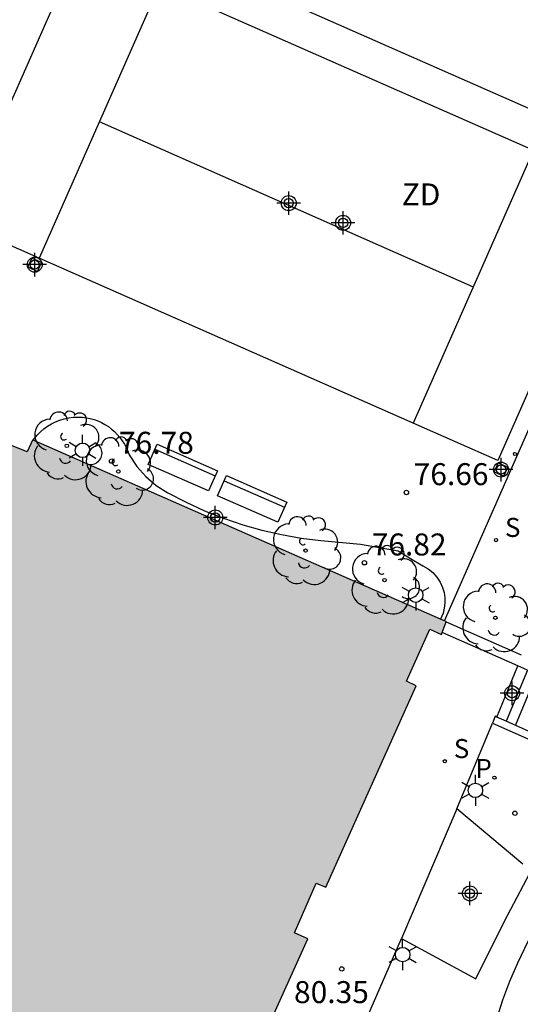
# Model space of a CAD drawing. Units: metres. Extents: x 582044 to 582395, y 4794789 to 4795041.
# Drawn here: x 582073 to 582091, y 4794857 to 4794891 of the extents above; entities that cross this region are included whole.
import ezdxf

# ---------------------------------------------------------------- set-up
doc = ezdxf.new("R2010")
doc.units = ezdxf.units.M
doc.header["$MEASUREMENT"] = 0
for name, color, linetype in [('020204', 9, 'Continuous'), ('020308', 9, 'Continuous'), ('060117', 9, 'Continuous'), ('060130', 9, 'Continuous'), ('060141', 9, 'Continuous'), ('070105', 6, 'Continuous'), ('070117', 9, 'Continuous'), ('080137', 9, 'Continuous'), ('090202', 1, 'Continuous'), ('100105', 3, 'Continuous'), ('100116', 71, 'Continuous'), ('100202', 3, 'Continuous'), ('110101', 9, 'Continuous'), ('110103', 9, 'Continuous'), ('110104', 7, 'Continuous'), ('110301', 9, 'Continuous'), ('210203', 4, 'Continuous'), ('210204', 9, 'Continuous'), ('210303', 4, 'Continuous'), ('210304', 9, 'Continuous'), ('250203', 9, 'Continuous'), ('270204', 9, 'Continuous'), ('990501', 21, 'Continuous'), ('CD_11', 30, 'Continuous'), ('Centroides', 1, 'Continuous')]:
    doc.layers.add(name, color=color, linetype=linetype)
doc.layers.add('080111', color=7, linetype='Continuous', lineweight=30)
doc.styles.add('ARIAL', font='arial.ttf', dxfattribs={"height": 1})
doc.styles.add('ROMANS', font='romans__.ttf', dxfattribs={"height": 1})

# ---------------------------------------------------------------- blocks, each defined once
blk = doc.blocks.new('COTAPU')
blk.add_circle((0, 0), 0.075)
blk = doc.blocks.new('ARBOL')
blk.add_circle((0, 0), 0.0587)
for centre, radius, start, end in [((-0.28, 0.855), 0.3, 359.2878, 173.6078), ((0.097, 0.97), 0.21, 23.1565, 160.4665), ((0.438, 0.881), 0.24, 301.578, 139.328), ((-0.564, 0.381), 0.532, 92.28, 254.58), ((0.656, 0.288), 0.443, 319.8556, 114.7656), ((-0.091, 0.321), 0.12, 119.14, 310.56), ((0.819, -0.249), 0.383, 235.5275, 62.0275), ((-0.556, -0.339), 0.555, 142.64, 266.54), ((-0.039, -0.384), 0.21, 189.64, 323.88), ((0.299, -0.624), 0.532, 224.67, 0.24), ((-0.301, -0.676), 0.45, 213.78, 295.32)]:
    blk.add_arc(centre, radius, start, end)
blk = doc.blocks.new('REIND')
blk.add_circle((0, 0), 0.055)
blk = doc.blocks.new('SANEA')
blk.add_circle((0, 0), 0.055)
blk = doc.blocks.new('BANCO')
blk.add_line((1.125, 0.1875), (-1.125, 0.1875))
blk.add_lwpolyline([(1.125, 0.75), (1.125, 0), (-1.125, 0), (-1.125, 0.75)], close=True)
blk = doc.blocks.new('FAROLJ')
for p, q in [((0, 0.248), (0, 0.528)), ((-0.215, 0.124), (-0.458, 0.264)), ((0.215, 0.124), (0.458, 0.264)), ((-0.215, -0.124), (-0.458, -0.264)), ((0, -0.248), (0, -0.528)), ((0.215, -0.124), (0.458, -0.264))]:
    blk.add_line(p, q)
blk.add_circle((0, 0), 0.248)
blk = doc.blocks.new('PLUVI2')
blk.add_circle((0, 0), 0.055)
blk = doc.blocks.new('Centroide')
for points in [[(0, -0.402), (0, 0.402)], [(0.402, 0), (-0.402, 0)]]:
    blk.add_lwpolyline(points)
for radius in [0.256, 0.159]:
    blk.add_circle((0, 0), radius)
blk = doc.blocks.new('CD_11')
for points in [[(0, -0.402), (0, 0.402)], [(0.402, 0), (-0.402, 0)]]:
    blk.add_lwpolyline(points)
for radius in [0.256, 0.159]:
    blk.add_circle((0, 0), radius)

msp = doc.modelspace()

# ---------------------------------------------------------------- hatches: boundary and pattern name
at = {"layer": '990501'}
msp.add_hatch(color=256, dxfattribs=at).paths.add_polyline_path([(582083.306, 4794859.534), (582082.849, 4794859.738), (582083.597, 4794861.433), (582083.919, 4794861.295), (582087.013, 4794868.17), (582086.677, 4794868.322), (582087.481, 4794870.097), (582087.872, 4794869.92), (582087.899, 4794869.992), (582088.034, 4794870.356), (582088.035, 4794870.36), (582087.979, 4794870.385), (582087.846, 4794870.443), (582073.923, 4794876.548), (582073.903, 4794876.557), (582073.725, 4794876.154), (582071.902, 4794876.882), (582072.08, 4794877.285), (582072.062, 4794877.293), (582050.217, 4794886.953), (582047.474, 4794888.166), (582047.296, 4794887.764), (582045.554, 4794888.531), (582045.732, 4794888.933), (582044.178, 4794889.619), (582044.177, 4794853.735), (582074.713, 4794840.288), (582082.056, 4794857.002), (582082.147, 4794856.96)], flags=0)

# ---------------------------------------------------------------- linework, layer by layer
at = {"layer": '060117', "flags": 128}
msp.add_lwpolyline([(582090.813, 4794868.707), (582090.086, 4794866.96)], dxfattribs=at)
at = {"layer": '060130', "flags": 128}
for points in [[(582089.763, 4794867.104), (582090.48, 4794868.854)], [(582088.4, 4794863.969), (582086.515, 4794859.546)], [(582089.051, 4794858.162), (582090.023, 4794860.139), (582090.892, 4794861.776), (582090.902, 4794861.82)]]:
    msp.add_lwpolyline(points, dxfattribs=at)
at = {"layer": '060141', "flags": 128}
msp.add_lwpolyline([(582090.402, 4794866.818), (582091.136, 4794868.565)], dxfattribs=at)
at = {"layer": '070105', "flags": 128}
for points in [[(582088.034, 4794870.356), (582090.603, 4794869.224)], [(582090.48, 4794868.854), (582087.899, 4794869.992)], [(582090.813, 4794868.707), (582090.711, 4794868.752), (582090.48, 4794868.854)], [(582089.763, 4794867.104), (582089.705, 4794867.13), (582089.617, 4794866.894)], [(582090.086, 4794866.96), (582089.763, 4794867.104)], [(582089.617, 4794866.894), (582105.199, 4794860.015), (582105.648, 4794859.818)], [(582091.987, 4794866.109), (582090.086, 4794866.96)]]:
    msp.add_lwpolyline(points, dxfattribs=at)
at = {"layer": '070117', "flags": 128}
for points in [[(582073.876, 4794882.77), (582073.74, 4794882.467), (582074.078, 4794882.316), (582074.214, 4794882.619), (582073.876, 4794882.77)], [(582089.81, 4794875.775), (582089.674, 4794875.472), (582090.011, 4794875.321), (582090.147, 4794875.624), (582089.81, 4794875.775)]]:
    msp.add_lwpolyline(points, dxfattribs=at)
at = {"layer": '080111', "flags": 128}
for points in [[(582073.923, 4794876.548), (582073.903, 4794876.557), (582073.725, 4794876.154), (582071.902, 4794876.882), (582072.08, 4794877.285), (582072.062, 4794877.293)], [(582087.846, 4794870.443), (582073.923, 4794876.548)], [(582088.034, 4794870.356), (582088.035, 4794870.36), (582087.979, 4794870.385), (582087.846, 4794870.443)], [(582087.899, 4794869.992), (582088.034, 4794870.356)], [(582044.177, 4794853.735), (582074.713, 4794840.288), (582082.056, 4794857.002), (582082.147, 4794856.96), (582083.306, 4794859.534), (582082.849, 4794859.738), (582083.597, 4794861.433), (582083.919, 4794861.295), (582087.013, 4794868.17), (582086.677, 4794868.322), (582087.481, 4794870.097), (582087.872, 4794869.92), (582087.899, 4794869.992)]]:
    msp.add_lwpolyline(points, dxfattribs=at)
at = {"layer": '080137', "flags": 128}
msp.add_lwpolyline([(582087.979, 4794870.385), (582104.571, 4794908.056), (582065.915, 4794925.083), (582065.097, 4794923.194), (582066.051, 4794922.778), (582052.397, 4794891.886), (582047.202, 4794894.163), (582045.479, 4794890.353), (582044.178, 4794890.926)], dxfattribs=at)
at = {"layer": '100105', "flags": 128}
for points in [[(582088.4, 4794863.969), (582089.617, 4794866.894)], [(582090.657, 4794862.086), (582088.4, 4794863.969)], [(582083.371, 4794852.335), (582086.515, 4794859.546)], [(582086.515, 4794859.546), (582089.051, 4794858.162)]]:
    msp.add_lwpolyline(points, dxfattribs=at)
at = {"layer": '100116', "flags": 128}
msp.add_lwpolyline([(582073.923, 4794876.548), (582074.065, 4794876.721), (582074.173, 4794876.834), (582074.291, 4794876.937), (582074.418, 4794877.03), (582074.551, 4794877.111), (582074.692, 4794877.181), (582074.837, 4794877.239), (582074.987, 4794877.284), (582075.14, 4794877.317), (582075.296, 4794877.336), (582075.452, 4794877.342), (582075.609, 4794877.335), (582075.744, 4794877.318), (582075.877, 4794877.291), (582076.008, 4794877.254), (582076.135, 4794877.208), (582076.259, 4794877.153), (582076.379, 4794877.088), (582076.494, 4794877.015), (582076.603, 4794876.934), (582076.705, 4794876.845), (582076.801, 4794876.748), (582076.889, 4794876.645), (582076.97, 4794876.535), (582077.042, 4794876.42), (582077.106, 4794876.3), (582077.16, 4794876.176), (582077.206, 4794876.048), (582077.462, 4794875.66), (582077.771, 4794875.313), (582078.131, 4794875.008), (582078.532, 4794874.758), (582079.148, 4794874.436), (582079.779, 4794874.147), (582080.425, 4794873.89), (582081.084, 4794873.668), (582081.74, 4794873.483), (582082.405, 4794873.331), (582083.077, 4794873.214), (582083.754, 4794873.131), (582085.111, 4794873.004), (582086.394, 4794872.773), (582086.818, 4794872.509), (582087.242, 4794872.265), (582087.42, 4794872.161), (582087.58, 4794872.032), (582087.718, 4794871.879), (582087.83, 4794871.707), (582087.915, 4794871.52), (582087.965, 4794871.349), (582087.991, 4794871.173), (582087.994, 4794870.995), (582087.973, 4794870.819), (582087.928, 4794870.646), (582087.846, 4794870.443)], dxfattribs=at)
at = {"layer": '110101', "flags": 128}
for points in [[(582078.239, 4794892.088), (582074.128, 4794882.766)], [(582076.183, 4794887.427), (582088.961, 4794881.792)], [(582091.014, 4794886.446), (582086.909, 4794877.137)]]:
    msp.add_lwpolyline(points, dxfattribs=at)
at = {"layer": '110103', "flags": 128}
for points in [[(582080.097, 4794903.797), (582098.536, 4794895.692), (582094.403, 4794886.314), (582075.969, 4794894.437)], [(582075.458, 4794893.316), (582078.239, 4794892.088), (582091.014, 4794886.446), (582093.909, 4794885.167), (582089.806, 4794875.862), (582086.909, 4794877.137), (582074.128, 4794882.766), (582071.345, 4794883.991)], [(582075.458, 4794893.316), (582071.345, 4794883.991)]]:
    msp.add_lwpolyline(points, dxfattribs=at)
at = {"layer": '110104', "flags": 128}
msp.add_lwpolyline([(582091.7, 4794860.91), (582091.252, 4794860.202), (582090.84, 4794859.461), (582090.469, 4794858.698), (582090.203, 4794858.072), (582089.965, 4794857.434), (582089.756, 4794856.786)], dxfattribs=at)

# ---------------------------------------------------------------- block references
at = {"layer": '020204', "rotation": 359.9987685839998}
for p in [(582076.608, 4794875.838, 76.778), (582076.608, 4794875.838, 76.778), (582076.608, 4794875.838, 76.778), (582086.676, 4794874.768, 76.659), (582086.676, 4794874.768, 76.659), (582086.676, 4794874.768, 76.659), (582085.242, 4794872.368, 76.815), (582085.242, 4794872.368, 76.815), (582085.242, 4794872.368, 76.815), (582090.386, 4794863.818, 80.355), (582090.386, 4794863.818, 80.355), (582090.386, 4794863.818, 80.355), (582084.47, 4794858.506, 80.349), (582084.47, 4794858.506, 80.349), (582084.47, 4794858.506, 80.349)]:
    msp.add_blockref('COTAPU', p, dxfattribs=at)
at = {"layer": '090202', "rotation": 156.2568489847594}
for p in [(582079.189, 4794875.96), (582081.557, 4794874.889)]:
    msp.add_blockref('BANCO', p, dxfattribs=at)
at = {"layer": '100202', "rotation": 359.9987685839998}
for p in [(582075.076, 4794876.359), (582076.837, 4794875.483), (582083.233, 4794872.784), (582085.928, 4794871.778), (582089.716, 4794870.492)]:
    msp.add_blockref('ARBOL', p, dxfattribs=at)
at = {"layer": '210203', "rotation": 359.9987685839998}
msp.add_blockref('PLUVI2', (582089.686, 4794865.032, 80.326), dxfattribs=at)
at = {"layer": '210204', "rotation": 359.9987685839998}
for p in [(582089.739, 4794873.144, 76.631), (582087.991, 4794865.596, 80.366)]:
    msp.add_blockref('SANEA', p, dxfattribs=at)
at = {"layer": '250203', "rotation": 359.9987685839998}
for p in [(582075.613, 4794876.206), (582086.994, 4794871.265), (582089.033, 4794864.6), (582086.549, 4794858.994)]:
    msp.add_blockref('FAROLJ', p, dxfattribs=at)
at = {"layer": '270204', "rotation": 359.9987685839998}
msp.add_blockref('REIND', (582090.387, 4794876.083, 76.636), dxfattribs=at)
msp.add_blockref('REIND', (582090.387, 4794876.083, 76.636), dxfattribs=at)
msp.add_blockref('REIND', (582090.387, 4794876.083, 76.636), dxfattribs=at)
at = {"layer": 'CD_11'}
msp.add_blockref('CD_11', (582084.514, 4794883.97), dxfattribs=at)
at = {"layer": 'Centroides', "rotation": 359.9987685839998}
for p in [(582082.656, 4794884.644), (582073.978, 4794882.544), (582089.911, 4794875.549), (582080.147, 4794873.914), (582090.288, 4794867.913), (582088.847, 4794861.084)]:
    msp.add_blockref('Centroide', p, dxfattribs=at)

# ---------------------------------------------------------------- texts
at = {"layer": '020308', "style": 'ARIAL'}
for s, p in [('76.78', (582076.858, 4794876.088)), ('76.66', (582086.926, 4794875.018)), ('76.82', (582085.492, 4794872.618)), ('80.35', (582082.838, 4794857.339))]:
    msp.add_text(s, height=0.75, rotation=359.9988, dxfattribs=at).set_placement(p)
at = {"layer": '110301', "style": 'ARIAL'}
msp.add_text(' ZD', height=0.75, rotation=359.9988, dxfattribs=at).set_placement((582086.288, 4794884.568))
at = {"layer": '210303', "style": 'ROMANS'}
msp.add_text('P', height=0.65, rotation=359.9988, dxfattribs=at).set_placement((582089.034, 4794865.022))
at = {"layer": '210304', "style": 'ROMANS'}
for p in [(582090.045, 4794873.25), (582088.297, 4794865.702)]:
    msp.add_text('S', height=0.65, rotation=359.9988, dxfattribs=at).set_placement(p)

doc.saveas('drawing.dxf')
